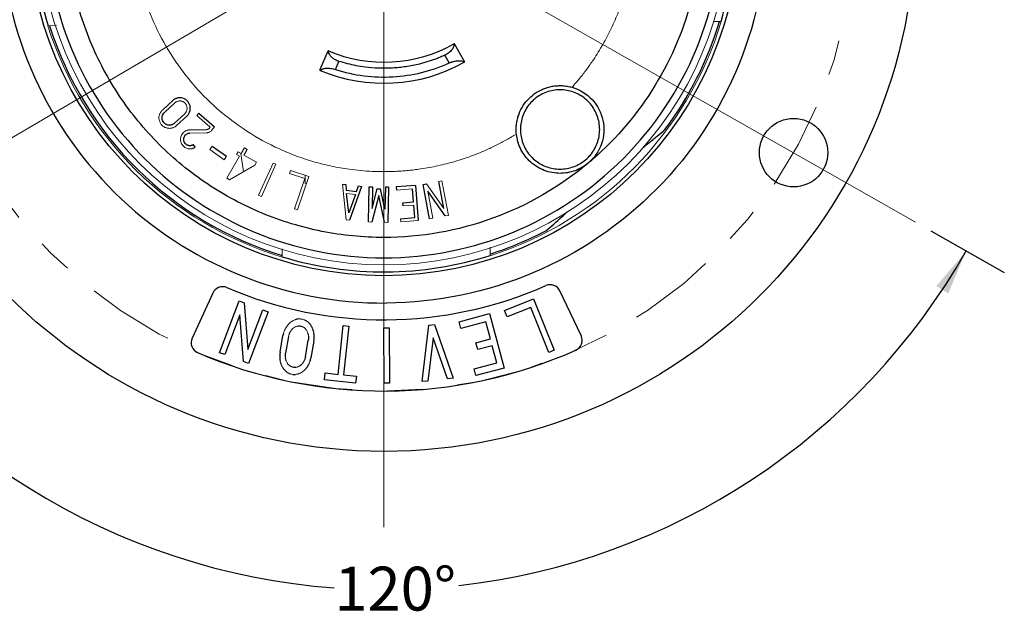
# Model space of a CAD drawing. Units: inches. Extents: x 0 to 17, y 0 to 11.
# Drawn here: x 4.9 to 7.7, y 4.8 to 6.6 of the extents above; entities that cross this region are included whole.
import ezdxf

# ---------------------------------------------------------------- set-up
doc = ezdxf.new("R2010")
doc.units = ezdxf.units.IN
doc.header["$MEASUREMENT"] = 0
doc.linetypes.add('CENTER', pattern=[0.4, 0.25, -0.05, 0.05, -0.05])
doc.layers.add('FORMAT', color=7, linetype='Continuous')
doc.styles.add('SLDTEXTSTYLE0', font='TXT', dxfattribs={"width": 0.605})
doc.dimstyles.new('SLDDIMSTYLE0', dxfattribs={"dimtxt": 0.125, "dimasz": 0.13, "dimexe": 0, "dimexo": 0.0625, "dimgap": 0.03125, "dimtad": 0, "dimtih": 1, "dimtoh": 1, "dimdec": 4, "dimzin": 12, "dimdsep": 46, "dimtxsty": 'SLDTEXTSTYLE0', "dimsah": 1, "dimcen": 0.09, "dimadec": 0, "dimazin": 3, "dimtfac": 1, "dimtofl": 0, "dimtmove": 0, "dimatfit": 3, "dimfxl": 0, "dimfrac": 2, "dimtolj": 1, "dimtzin": 12, "dimarcsym": 0})

# ---------------------------------------------------------------- blocks, each defined once
blk = doc.blocks.new('_D')
at = {"layer": 'FORMAT', "color": 7}
for p, q in [((7.5154, 5.9515), (7.7249, 5.8323)), ((4.326, 5.883), (4.201, 5.8098))]:
    blk.add_line(p, q, dxfattribs=at)
for start, end in [(276.4242, 330.3659), (210.3659, 265.7489)]:
    blk.add_arc((5.9564, 6.8383), 1.9096, start, end, dxfattribs=at)
for points in [[(7.6162, 5.8941), (7.5311, 5.7938), (7.5652, 5.7729)], [(4.3088, 5.873), (4.3614, 5.7524), (4.3952, 5.7738)]]:
    blk.add_solid(points, dxfattribs=at)
at = {"layer": 'FORMAT', "color": 7, "insert": (5.8149, 4.9943), "char_height": 0.125, "attachment_point": 1, "style": 'SLDTEXTSTYLE0'}
blk.add_mtext('120°', dxfattribs=at)

msp = doc.modelspace()

# ---------------------------------------------------------------- linework, layer by layer
at = {"color": 144, "linetype": 'Continuous', "lineweight": 18}
for p, q in [((6.91813, 6.54795), (6.89583, 6.5478)), ((5.02266, 6.53584), (4.99854, 6.53569)), ((5.35426, 6.32232), (5.32481, 6.29509)), ((5.33092, 6.28848), (5.36037, 6.31571)), ((5.38881, 6.28496), (5.35936, 6.25773)), ((5.39492, 6.27835), (5.36547, 6.25112)), ((5.42303, 6.28012), (5.42899, 6.28686)), ((5.46124, 6.24634), (5.42303, 6.28012)), ((5.45821, 6.24292), (5.46124, 6.24634)), ((5.47394, 6.24712), (5.46496, 6.23696)), ((5.45097, 6.23054), (5.4036, 6.22993)), ((5.46001, 6.18277), (5.4672, 6.19288)), ((5.50077, 6.15381), (5.46001, 6.18277)), ((5.54076, 6.17644), (5.53627, 6.16864)), ((5.54942, 6.17145), (5.54076, 6.17644)), ((5.55865, 6.18749), (5.54942, 6.17145)), ((5.55722, 6.16696), (5.56645, 6.183)), ((5.56645, 6.183), (5.55865, 6.18749)), ((5.50796, 6.16392), (5.50077, 6.15381)), ((5.54493, 6.16365), (5.50876, 6.10082)), ((5.53627, 6.16864), (5.54493, 6.16365)), ((5.54814, 6.17147), (5.55623, 6.11978)), ((5.59275, 6.1465), (5.55722, 6.16696)), ((5.51656, 6.09633), (5.58826, 6.13871)), ((5.58826, 6.13871), (5.59275, 6.1465)), ((5.64025, 6.14444), (5.59932, 6.0532)), ((5.60754, 6.04952), (5.64847, 6.14076)), ((5.64847, 6.14076), (5.64025, 6.14444)), ((5.6898, 6.12342), (5.68696, 6.11488)), ((5.74199, 6.10607), (5.6898, 6.12342)), ((5.50876, 6.10082), (5.51656, 6.09633)), ((5.68696, 6.11488), (5.73061, 6.10037)), ((5.73061, 6.10037), (5.7019, 6.01402)), ((5.71044, 6.01118), (5.74199, 6.10607)), ((5.73219, 6.08537), (5.73219, 6.10933)), ((6.11314, 6.09186), (6.12198, 6.09349)), ((6.12198, 6.09349), (6.14015, 5.99515)), ((5.84914, 5.98249), (5.83823, 6.08453)), ((6.03802, 6.07091), (5.99217, 6.06715)), ((6.07764, 6.0853), (6.12739, 6.0147)), ((6.08155, 6.06412), (6.09581, 5.98696)), ((5.59932, 6.0532), (5.60754, 6.04952)), ((5.85013, 6.0579), (5.87497, 6.05492)), ((5.7019, 6.01402), (5.71044, 6.01118)), ((6.04182, 6.02466), (6.01092, 6.02213)), ((5.85808, 5.98142), (5.84914, 5.98249)), ((6.00461, 5.97686), (6.00387, 5.98583)), ((6.05444, 5.98096), (6.00461, 5.97686)), ((6.09581, 5.98696), (6.08606, 5.98516)), ((6.14015, 5.99515), (6.1313, 5.99352)), ((5.92174, 5.97631), (5.91274, 5.97648)), ((5.96773, 5.97545), (5.95847, 5.97562)), ((5.66608, 5.87662), (5.66593, 5.89982)), ((6.25891, 5.90456), (6.25906, 5.88041)), ((5.70036, 5.69671), (5.70295, 5.69776)), ((5.68836, 5.68893), (5.6906, 5.69079)), ((5.6906, 5.69079), (5.69294, 5.69253)), ((5.69383, 5.66987), (5.69217, 5.66782)), ((5.69294, 5.69253), (5.69538, 5.69411)), ((5.69561, 5.67177), (5.69383, 5.66987)), ((5.69561, 5.67177), (5.69383, 5.66987)), ((5.69897, 5.67468), (5.69751, 5.67351)), ((5.69897, 5.67468), (5.69751, 5.67351)), ((5.69785, 5.6955), (5.70036, 5.69671)), ((5.7005, 5.67576), (5.69897, 5.67468)), ((5.7005, 5.67576), (5.69897, 5.67468)), ((5.70209, 5.67675), (5.7005, 5.67576)), ((5.70209, 5.67675), (5.7005, 5.67576)), ((5.70367, 5.6776), (5.70209, 5.67675)), ((5.70367, 5.6776), (5.70209, 5.67675)), ((5.70531, 5.67834), (5.70367, 5.6776)), ((5.70531, 5.67834), (5.70367, 5.6776)), ((5.70699, 5.67898), (5.70531, 5.67834)), ((5.70699, 5.67898), (5.70531, 5.67834)), ((5.70922, 5.67962), (5.70699, 5.67898)), ((5.70922, 5.67962), (5.70699, 5.67898)), ((5.71149, 5.68006), (5.70922, 5.67962)), ((5.71149, 5.68006), (5.70922, 5.67962)), ((5.7273, 5.67669), (5.72529, 5.67782)), ((5.7273, 5.67669), (5.72529, 5.67782)), ((5.73147, 5.67344), (5.72967, 5.67501)), ((5.73147, 5.67344), (5.72967, 5.67501)), ((5.73313, 5.67171), (5.73147, 5.67344)), ((5.73313, 5.67171), (5.73147, 5.67344)), ((5.7343, 5.67029), (5.73313, 5.67171)), ((5.7343, 5.67029), (5.73313, 5.67171)), ((5.7451, 5.68606), (5.74691, 5.68378)), ((5.74691, 5.68378), (5.74858, 5.68139)), ((5.7501, 5.6789), (5.75151, 5.67626)), ((5.75279, 5.6735), (5.75392, 5.67068)), ((5.69062, 5.66561), (5.68923, 5.6633)), ((5.69217, 5.66782), (5.69062, 5.66561)), ((5.73641, 5.66719), (5.73541, 5.66877)), ((5.73641, 5.66719), (5.73541, 5.66877)), ((5.73734, 5.66554), (5.73641, 5.66719)), ((5.73734, 5.66554), (5.73641, 5.66719)), ((5.7382, 5.66378), (5.73734, 5.66554)), ((5.7382, 5.66378), (5.73734, 5.66554)), ((5.73896, 5.66198), (5.7382, 5.66378)), ((5.73896, 5.66198), (5.7382, 5.66378)), ((5.73962, 5.66014), (5.73896, 5.66198)), ((5.73962, 5.66014), (5.73896, 5.66198)), ((5.74094, 5.6549), (5.74037, 5.65754)), ((5.66472, 5.56766), (5.66354, 5.57046)), ((5.66605, 5.56493), (5.66472, 5.56766)), ((5.66749, 5.56235), (5.66605, 5.56493)), ((5.67078, 5.55754), (5.66906, 5.5599)), ((5.67261, 5.55533), (5.67078, 5.55754)), ((5.67657, 5.5852), (5.67728, 5.58259)), ((5.67791, 5.58072), (5.67864, 5.57891)), ((5.67791, 5.58072), (5.67864, 5.57891)), ((5.67864, 5.57891), (5.67946, 5.57713)), ((5.67864, 5.57891), (5.67946, 5.57713)), ((5.67946, 5.57713), (5.68037, 5.57544)), ((5.67946, 5.57713), (5.68037, 5.57544)), ((5.68037, 5.57544), (5.68135, 5.57384)), ((5.68037, 5.57544), (5.68135, 5.57384)), ((5.68135, 5.57384), (5.68242, 5.5723)), ((5.68135, 5.57384), (5.68242, 5.5723)), ((5.68358, 5.57084), (5.6852, 5.56908)), ((5.68358, 5.57084), (5.6852, 5.56908)), ((5.6852, 5.56908), (5.68696, 5.56746)), ((5.6852, 5.56908), (5.68696, 5.56746)), ((5.68696, 5.56746), (5.68883, 5.56604)), ((5.68696, 5.56746), (5.68883, 5.56604)), ((5.69129, 5.56453), (5.69337, 5.56355)), ((5.69129, 5.56453), (5.69337, 5.56355)), ((5.7056, 5.56203), (5.70787, 5.56247)), ((5.7056, 5.56203), (5.70787, 5.56247)), ((5.71011, 5.56312), (5.71178, 5.56375)), ((5.71011, 5.56312), (5.71178, 5.56375)), ((5.71178, 5.56375), (5.71342, 5.5645)), ((5.71178, 5.56375), (5.71342, 5.5645)), ((5.71342, 5.5645), (5.715, 5.56534)), ((5.71342, 5.5645), (5.715, 5.56534)), ((5.715, 5.56534), (5.71659, 5.56633)), ((5.715, 5.56534), (5.71659, 5.56633)), ((5.71659, 5.56633), (5.71812, 5.56741)), ((5.71659, 5.56633), (5.71812, 5.56741)), ((5.71958, 5.56858), (5.72148, 5.57032)), ((5.71958, 5.56858), (5.72148, 5.57032)), ((5.72148, 5.57032), (5.72326, 5.57222)), ((5.72148, 5.57032), (5.72326, 5.57222)), ((5.72326, 5.57222), (5.72491, 5.57427)), ((5.72491, 5.57427), (5.72646, 5.57648)), ((5.72646, 5.57648), (5.72786, 5.57879)), ((5.70714, 5.54248), (5.70447, 5.54213)), ((5.71673, 5.54538), (5.71414, 5.54434)), ((5.72171, 5.54798), (5.71924, 5.54659)), ((5.72415, 5.54957), (5.72171, 5.54798)), ((5.72649, 5.5513), (5.72415, 5.54957)), ((5.72873, 5.55316), (5.72649, 5.5513))]:
    msp.add_line(p, q, dxfattribs=at)
at = {"color": 7, "linetype": 'Continuous', "lineweight": 25}
for p, q in [((6.15686, 6.48453), (6.1864, 6.43231)), ((5.77397, 6.40889), (5.79741, 6.46412)), ((5.81832, 6.41101), (5.82813, 6.43412)), ((6.14209, 6.4294), (6.12973, 6.45125)), ((5.42899, 6.28686), (5.47394, 6.24712)), ((5.40349, 6.23893), (5.45085, 6.23954)), ((5.41872, 6.18915), (5.41378, 6.19667)), ((5.4672, 6.19288), (5.50796, 6.16392)), ((6.12739, 6.0147), (6.11314, 6.09186)), ((5.83823, 6.08453), (5.8474, 6.08343)), ((5.8474, 6.08343), (5.84915, 6.06709)), ((5.84915, 6.06709), (5.8781, 6.06361)), ((5.89284, 6.07797), (5.85808, 5.98142)), ((5.8781, 6.06361), (5.88367, 6.07907)), ((5.88367, 6.07907), (5.89284, 6.07797)), ((5.91274, 5.97648), (5.91462, 6.07646)), ((5.91462, 6.07646), (5.92362, 6.07629)), ((5.92362, 6.07629), (5.92246, 6.01454)), ((5.92246, 6.01454), (5.93733, 6.07125)), ((5.93733, 6.07125), (5.94636, 6.07108)), ((5.95943, 6.0126), (5.94636, 6.07108)), ((5.96061, 6.0756), (5.95943, 6.0126)), ((5.96961, 6.07543), (5.96061, 6.0756)), ((5.96961, 6.07543), (5.96773, 5.97545)), ((6.04625, 6.08062), (5.99144, 6.07612)), ((5.99144, 6.07612), (5.99217, 6.06715)), ((6.04108, 6.03363), (6.03802, 6.07091)), ((6.04625, 6.08062), (6.05444, 5.98096)), ((6.0679, 6.0835), (6.07764, 6.0853)), ((6.08606, 5.98516), (6.0679, 6.0835)), ((6.1313, 5.99352), (6.08155, 6.06412)), ((5.85606, 6.0024), (5.85013, 6.0579)), ((5.87497, 6.05492), (5.85606, 6.0024)), ((5.94149, 6.05163), (5.92174, 5.97631)), ((5.95847, 5.97562), (5.94149, 6.05163)), ((6.01019, 6.0311), (6.04108, 6.03363)), ((6.01092, 6.02213), (6.01019, 6.0311)), ((6.04473, 5.98919), (6.04182, 6.02466)), ((6.00387, 5.98583), (6.04473, 5.98919)), ((5.4683, 5.7738), (5.40951, 5.6456)), ((6.30044, 5.72434), (6.3825, 5.7573)), ((6.3825, 5.7573), (6.44134, 5.61078)), ((6.51856, 5.65268), (6.45813, 5.78013)), ((5.48789, 5.6041), (5.54353, 5.75186)), ((5.54353, 5.75186), (5.55831, 5.7463)), ((5.55831, 5.7463), (5.56888, 5.61309)), ((5.56888, 5.61309), (5.6115, 5.72626)), ((5.6115, 5.72626), (5.62628, 5.7207)), ((6.3752, 5.7331), (6.3078, 5.70603)), ((6.42668, 5.6049), (6.3752, 5.7331)), ((5.54528, 5.7117), (5.50267, 5.59854)), ((5.55586, 5.5785), (5.54528, 5.7117)), ((5.62628, 5.7207), (5.57064, 5.57294)), ((6.17065, 5.69196), (6.25744, 5.71525)), ((6.25744, 5.71525), (6.29903, 5.56028)), ((6.3078, 5.70603), (6.30044, 5.72434)), ((5.82559, 5.54238), (5.84031, 5.68114)), ((5.84031, 5.68114), (5.85617, 5.67946)), ((5.85617, 5.67946), (5.84145, 5.54069)), ((5.95606, 5.67524), (5.97185, 5.67532)), ((5.95689, 5.51735), (5.95606, 5.67524)), ((5.97185, 5.67532), (5.97268, 5.51743)), ((6.0657, 5.52152), (6.08486, 5.6824)), ((6.08486, 5.6824), (6.10056, 5.6841)), ((6.10056, 5.6841), (6.15362, 5.53101)), ((6.17585, 5.67259), (6.17065, 5.69196)), ((6.24714, 5.69172), (6.17585, 5.67259)), ((6.26013, 5.64329), (6.24714, 5.69172)), ((5.66044, 5.60516), (5.66873, 5.65261)), ((5.68442, 5.64974), (5.67615, 5.60242)), ((6.09669, 5.64636), (6.08204, 5.52329)), ((6.13728, 5.52924), (6.09669, 5.64636)), ((6.2186, 5.63215), (6.26013, 5.64329)), ((5.7327, 5.59253), (5.74095, 5.63967)), ((5.75666, 5.63692), (5.74842, 5.58979)), ((6.2238, 5.61278), (6.2186, 5.63215)), ((6.26533, 5.62392), (6.2238, 5.61278)), ((6.27833, 5.5755), (6.26533, 5.62392)), ((5.50267, 5.59854), (5.48789, 5.6041)), ((6.44134, 5.61078), (6.42668, 5.6049)), ((5.57064, 5.57294), (5.55586, 5.5785)), ((6.21324, 5.55803), (6.27833, 5.5755)), ((6.21844, 5.53866), (6.21324, 5.55803)), ((6.29903, 5.56028), (6.21844, 5.53866)), ((5.78702, 5.52642), (5.78912, 5.54625)), ((5.78912, 5.54625), (5.82559, 5.54238)), ((5.84145, 5.54069), (5.87793, 5.53682)), ((5.87793, 5.53682), (5.87583, 5.517)), ((6.15362, 5.53101), (6.13728, 5.52924)), ((5.87583, 5.517), (5.78702, 5.52642)), ((5.97268, 5.51743), (5.95689, 5.51735)), ((6.08204, 5.52329), (6.0657, 5.52152))]:
    msp.add_line(p, q, dxfattribs=at)
for centre, radius in [((5.95644, 6.83831), 1.5155), ((5.95644, 6.83831), 1.01483), ((7.12421, 6.17401), 0.0975)]:
    msp.add_circle(centre, radius, dxfattribs=at)
at = {"color": 144, "linetype": 'Continuous', "lineweight": 18}
msp.add_circle((5.95644, 6.83831), 0.984, dxfattribs=at)
at = {"color": 7, "linetype": 'Continuous', "lineweight": 25}
for centre, radius, start, end in [((5.95644, 6.83831), 1.00391, 343.1877, 17.54416), ((5.95644, 6.83831), 1.00391, 163.1877, 197.54416), ((5.95644, 6.83831), 1, 323.23597, 343.11842), ((5.95644, 6.83831), 1, 197.61344, 253.11842), ((5.95644, 6.83877), 0.407, 247.1677, 299.3323), ((5.95644, 6.83877), 0.467, 247.14615, 299.35385), ((6.45846, 6.24003), 0.113, 169.78455, 190.17365), ((6.45846, 6.24003), 0.113, 349.82635, 10.21545), ((5.95644, 6.83831), 1, 287.61344, 297.49589), ((5.95644, 6.83831), 1.00391, 253.1877, 287.54416), ((5.49648, 5.76088), 0.031, 66.88226, 155.36593), ((5.95644, 6.83831), 1.1405, 246.88226, 293.8496), ((6.43012, 5.76685), 0.031, 25.36593, 113.8496), ((5.43769, 5.63267), 0.031, 155.36593, 246.71933), ((6.49054, 5.6394), 0.031, 294.01253, 25.36593), ((5.95644, 6.83831), 1.3435, 246.71933, 294.01253)]:
    msp.add_arc(centre, radius, start, end, dxfattribs=at)
at = {"color": 144, "linetype": 'Continuous', "lineweight": 18}
for start, end in [(287.53262, 343.19924), (197.53262, 253.19924)]:
    msp.add_arc((5.95644, 6.83831), 1.00457, start, end, dxfattribs=at)
at = {"color": 7, "linetype": 'Continuous', "lineweight": 25}
for points, knots in [([(5.94946, 7.93111), (5.65964, 7.92926), (5.3824, 7.81234), (4.97515, 7.39986), (4.86179, 7.12115), (4.86549, 6.54151), (4.98241, 6.26427), (5.39489, 5.85702), (5.6736, 5.74366), (5.96342, 5.74551)], [0, 0, 0, 0, 0.25, 0.25, 0.5, 0.5, 0.75, 0.75, 1, 1, 1, 1]), ([(5.94946, 7.93111), (6.23928, 7.93296), (6.51799, 7.8196), (6.93047, 7.41235), (7.04739, 7.13511), (7.05109, 6.55547), (6.93773, 6.27676), (6.53048, 5.86428), (6.25324, 5.74736), (5.96342, 5.74551)], [0, 0, 0, 0, 0.25, 0.25, 0.5, 0.5, 0.75, 0.75, 1, 1, 1, 1]), ([(5.95644, 7.80231), (5.70078, 7.80231), (5.45557, 7.70074), (5.09401, 7.33918), (4.99244, 7.09397), (4.99244, 6.58265), (5.09401, 6.33744), (5.45557, 5.97588), (5.70078, 5.87431), (5.95644, 5.87431)], [0, 0, 0, 0, 0.25, 0.25, 0.5, 0.5, 0.75, 0.75, 1, 1, 1, 1]), ([(5.95644, 5.87431), (6.2121, 5.87431), (6.45731, 5.97588), (6.81887, 6.33744), (6.92044, 6.58265), (6.92044, 7.09397), (6.81887, 7.33918), (6.45731, 7.70074), (6.2121, 7.80231), (5.95644, 7.80231)], [0, 0, 0, 0, 0.25, 0.25, 0.5, 0.5, 0.75, 0.75, 1, 1, 1, 1]), ([(5.95644, 5.93231), (5.89714, 5.93231), (5.83785, 5.93815), (5.72153, 5.96129), (5.66451, 5.97858), (5.55494, 6.02397), (5.5024, 6.05206), (5.40379, 6.11794), (5.35773, 6.15574), (5.27387, 6.2396), (5.23607, 6.28566), (5.17018, 6.38427), (5.1421, 6.43682), (5.09671, 6.54638), (5.07942, 6.6034), (5.05628, 6.71972), (5.05044, 6.77901), (5.05044, 6.89761), (5.05628, 6.9569), (5.07942, 7.07322), (5.09671, 7.13024), (5.1421, 7.23981), (5.17018, 7.29235), (5.23607, 7.39096), (5.27387, 7.43702), (5.35773, 7.52088), (5.40379, 7.55868), (5.5024, 7.62457), (5.55494, 7.65265), (5.66451, 7.69804), (5.72153, 7.71533), (5.83785, 7.73847), (5.89714, 7.74431), (5.95644, 7.74431)], [0, 0, 0, 0, 0.0625, 0.0625, 0.125, 0.125, 0.1875, 0.1875, 0.25, 0.25, 0.3125, 0.3125, 0.375, 0.375, 0.4375, 0.4375, 0.5, 0.5, 0.5625, 0.5625, 0.625, 0.625, 0.6875, 0.6875, 0.75, 0.75, 0.8125, 0.8125, 0.875, 0.875, 0.9375, 0.9375, 1, 1, 1, 1]), ([(5.95644, 7.74431), (6.04868, 7.74431), (6.14091, 7.73012), (6.31685, 7.67464), (6.40054, 7.63337), (6.55166, 7.52756), (6.61907, 7.46303), (6.73137, 7.31667), (6.77625, 7.23486), (6.83935, 7.0615), (6.85755, 6.96998), (6.8656, 6.78568), (6.85544, 6.69292), (6.80769, 6.51472), (6.77011, 6.42931), (6.67099, 6.27372), (6.60947, 6.20357), (6.53881, 6.14427)], [0, 0, 0, 0, 0.125, 0.125, 0.25, 0.25, 0.375, 0.375, 0.5, 0.5, 0.625, 0.625, 0.75, 0.75, 0.875, 0.875, 1, 1, 1, 1]), ([(6.15582, 6.48395), (6.15587, 6.4832), (6.15596, 6.48173), (6.15572, 6.47944), (6.15525, 6.47719), (6.15454, 6.47498), (6.15365, 6.47285), (6.1526, 6.4708), (6.15144, 6.46885), (6.14947, 6.46601), (6.14627, 6.46233), (6.14134, 6.45803), (6.1358, 6.45422), (6.13174, 6.45223), (6.12973, 6.45125)], [0, 0, 0, 0, 0.07486765, 0.14616643, 0.21391571, 0.27813814, 0.33886034, 0.39611382, 0.44993627, 0.50037305, 0.63237558, 0.75872703, 0.88077178, 1, 1, 1, 1]), ([(5.82813, 6.43412), (5.82708, 6.43448), (5.82496, 6.43519), (5.82187, 6.43649), (5.81886, 6.43795), (5.81597, 6.43957), (5.81322, 6.44134), (5.81062, 6.44326), (5.80822, 6.4453), (5.80564, 6.44785), (5.80301, 6.45107), (5.80063, 6.45502), (5.79889, 6.45934), (5.79864, 6.46217), (5.79851, 6.46366)], [0, 0, 0, 0, 0.0594154, 0.1193418, 0.1799762, 0.241509, 0.3041222, 0.3679887, 0.4332715, 0.5001231, 0.6042731, 0.7221328, 0.853977, 1, 1, 1, 1]), ([(5.81832, 6.41101), (5.87094, 6.39402), (5.92672, 6.38686), (6.03713, 6.39313), (6.09173, 6.40656), (6.14209, 6.4294)], [0, 0, 0, 0, 0.5, 0.5, 1, 1, 1, 1]), ([(6.12973, 6.45125), (6.12583, 6.44954), (6.11803, 6.44614), (6.10615, 6.44148), (6.09415, 6.43715), (6.08203, 6.4332), (6.06978, 6.42961), (6.04899, 6.42419), (6.01931, 6.41834), (5.98055, 6.41436), (5.94158, 6.41393), (5.90718, 6.41671), (5.87756, 6.42142), (5.8526, 6.42683), (5.83629, 6.43169), (5.82813, 6.43412)], [0, 0, 0, 0, 0.0413798, 0.0826886, 0.1239636, 0.1652424, 0.2065624, 0.2479609, 0.3739535, 0.5000138, 0.6260065, 0.7520668, 0.8347462, 0.9172906, 1, 1, 1, 1]), ([(6.14209, 6.4294), (6.14317, 6.42987), (6.14533, 6.43082), (6.14862, 6.43206), (6.15192, 6.43315), (6.15628, 6.43437), (6.16162, 6.43549), (6.16759, 6.4361), (6.17309, 6.43602), (6.1779, 6.43524), (6.18211, 6.43386), (6.18427, 6.43244), (6.18536, 6.43173)], [0, 0, 0, 0, 0.0622665, 0.124284, 0.1866965, 0.2501339, 0.3739107, 0.5000428, 0.6237081, 0.7500018, 0.873841, 1, 1, 1, 1]), ([(5.77507, 6.40843), (5.77555, 6.40886), (5.77651, 6.40972), (5.77821, 6.41084), (5.78008, 6.41184), (5.78286, 6.41299), (5.78678, 6.41408), (5.79223, 6.41478), (5.79823, 6.41486), (5.80474, 6.41424), (5.81152, 6.41303), (5.81606, 6.41168), (5.81832, 6.41101)], [0, 0, 0, 0, 0.0635734, 0.1262533, 0.1883524, 0.2501874, 0.376497, 0.5001784, 0.6263256, 0.7501174, 0.8758452, 1, 1, 1, 1]), ([(6.33413, 6.22709), (6.33393, 6.22928), (6.33354, 6.23365), (6.33339, 6.24021), (6.33355, 6.24672), (6.33407, 6.25321), (6.33492, 6.25966), (6.33612, 6.26607), (6.33767, 6.27245), (6.3414, 6.28499), (6.3494, 6.30309), (6.36494, 6.32431), (6.38444, 6.34197), (6.40353, 6.3529), (6.41991, 6.35919), (6.43262, 6.36255), (6.44552, 6.36465), (6.45414, 6.3649), (6.45846, 6.36503)], [0, 0, 0, 0, 0.0315727, 0.0628893, 0.094035, 0.1250964, 0.1561611, 0.1873162, 0.2186485, 0.2502429, 0.375101, 0.5000574, 0.6249153, 0.7498717, 0.8130462, 0.8763195, 0.9381352, 1, 1, 1, 1]), ([(6.45846, 6.35303), (6.44534, 6.35303), (6.43223, 6.35072), (6.40758, 6.34178), (6.39605, 6.33514), (6.37592, 6.31832), (6.36734, 6.30814), (6.35417, 6.28547), (6.34957, 6.27298), (6.34725, 6.26007)], [0, 0, 0, 0, 0.25, 0.25, 0.5, 0.5, 0.75, 0.75, 1, 1, 1, 1]), ([(6.45846, 6.36503), (6.46078, 6.36499), (6.46542, 6.36492), (6.47236, 6.36432), (6.47923, 6.36336), (6.48606, 6.36203), (6.49055, 6.36083), (6.49279, 6.36022)], [0, 0, 0, 0, 0.20062329, 0.40031194, 0.59968806, 0.79937671, 1, 1, 1, 1]), ([(6.56967, 6.26007), (6.56734, 6.27298), (6.56275, 6.28547), (6.54957, 6.30814), (6.54099, 6.31832), (6.52087, 6.33514), (6.50933, 6.34178), (6.48468, 6.35072), (6.47157, 6.35303), (6.45846, 6.35303)], [0, 0, 0, 0, 0.25, 0.25, 0.5, 0.5, 0.75, 0.75, 1, 1, 1, 1]), ([(6.49279, 6.36022), (6.51448, 6.35403), (6.53442, 6.34183), (6.56521, 6.30886), (6.57601, 6.28814), (6.58541, 6.24402), (6.58399, 6.22069), (6.56932, 6.17804), (6.55608, 6.15877), (6.53881, 6.14427)], [0, 0, 0, 0, 0.25, 0.25, 0.5, 0.5, 0.75, 0.75, 1, 1, 1, 1]), ([(5.37459, 6.33028), (5.37366, 6.33025), (5.3718, 6.3302), (5.36904, 6.3298), (5.36632, 6.32916), (5.3628, 6.32796), (5.35857, 6.32591), (5.3557, 6.32352), (5.35426, 6.32232)], [0, 0, 0, 0, 0.1250571, 0.2493893, 0.3740902, 0.5002439, 0.749395, 1, 1, 1, 1]), ([(5.39492, 6.27835), (5.39931, 6.28241), (5.40244, 6.28781), (5.40511, 6.29946), (5.40465, 6.30568), (5.4003, 6.31682), (5.39641, 6.3217), (5.38653, 6.32844), (5.38057, 6.33028), (5.37459, 6.33028)], [0, 0, 0, 0, 0.25, 0.25, 0.5, 0.5, 0.75, 0.75, 1, 1, 1, 1]), ([(5.34514, 6.25216), (5.34429, 6.25219), (5.34261, 6.25224), (5.34014, 6.25269), (5.33777, 6.25342), (5.33548, 6.25446), (5.33225, 6.2564), (5.32847, 6.25983), (5.32537, 6.26535), (5.32389, 6.27153), (5.32445, 6.27784), (5.32665, 6.28384), (5.3295, 6.28693), (5.33092, 6.28848)], [0, 0, 0, 0, 0.0507844, 0.1004983, 0.149874, 0.199659, 0.2505824, 0.375264, 0.5003849, 0.6250663, 0.7501871, 0.8749833, 1, 1, 1, 1]), ([(5.35936, 6.25773), (5.3587, 6.25716), (5.35739, 6.25603), (5.35516, 6.25466), (5.35241, 6.25338), (5.34905, 6.25236), (5.34644, 6.25223), (5.34514, 6.25216)], [0, 0, 0, 0, 0.1665043, 0.3323672, 0.5001741, 0.74936, 1, 1, 1, 1]), ([(6.69452, 6.18836), (6.69505, 6.18877), (6.70108, 6.19349), (6.71482, 6.20442), (6.73562, 6.22122), (6.75024, 6.2336), (6.75755, 6.23979)], [0, 0, 0, 0, 0.0216714, 0.2463684, 0.6231389, 1, 1, 1, 1]), ([(5.40384, 6.1937), (5.40308, 6.19373), (5.40157, 6.19378), (5.39934, 6.19422), (5.39673, 6.19506), (5.39386, 6.19654), (5.39004, 6.19964), (5.38666, 6.20472), (5.38529, 6.21169), (5.38657, 6.21869), (5.38988, 6.2238), (5.39365, 6.22696), (5.39684, 6.22864), (5.4002, 6.22971), (5.40247, 6.22985), (5.4036, 6.22993)], [0, 0, 0, 0, 0.0401658, 0.0800957, 0.120424, 0.1853664, 0.2506831, 0.3802559, 0.5000456, 0.6198353, 0.7494081, 0.8143507, 0.8796676, 0.9397426, 1, 1, 1, 1]), ([(6.45846, 6.11503), (6.44317, 6.11503), (6.4279, 6.11786), (6.39937, 6.12882), (6.38612, 6.13695), (6.36342, 6.15741), (6.35397, 6.16974), (6.34011, 6.19699), (6.33571, 6.21189), (6.33413, 6.22709)], [0, 0, 0, 0, 0.25, 0.25, 0.5, 0.5, 0.75, 0.75, 1, 1, 1, 1]), ([(6.34723, 6.22007), (6.34955, 6.20716), (6.35414, 6.19465), (6.36731, 6.17196), (6.37589, 6.16178), (6.39602, 6.14494), (6.40756, 6.13829), (6.43222, 6.12934), (6.44534, 6.12703), (6.45846, 6.12703)], [0, 0, 0, 0, 0.25, 0.25, 0.5, 0.5, 0.75, 0.75, 1, 1, 1, 1]), ([(6.45846, 6.12703), (6.47158, 6.12703), (6.48469, 6.12934), (6.50936, 6.13829), (6.5209, 6.14494), (6.54102, 6.16178), (6.5496, 6.17196), (6.56277, 6.19465), (6.56736, 6.20716), (6.56968, 6.22007)], [0, 0, 0, 0, 0.25, 0.25, 0.5, 0.5, 0.75, 0.75, 1, 1, 1, 1]), ([(5.41378, 6.19667), (5.41302, 6.19621), (5.41152, 6.19531), (5.40905, 6.19439), (5.40648, 6.1938), (5.40472, 6.19373), (5.40384, 6.1937)], [0, 0, 0, 0, 0.2527194, 0.5, 0.7472806, 1, 1, 1, 1]), ([(6.53881, 6.14427), (6.45805, 6.07651), (6.36537, 6.023), (6.16725, 5.95089), (6.06186, 5.93231), (5.95644, 5.93231)], [0, 0, 0, 0, 0.5, 0.5, 1, 1, 1, 1]), ([(6.53881, 6.14427), (6.52766, 6.13493), (6.51488, 6.12754), (6.48754, 6.11759), (6.473, 6.11503), (6.45846, 6.11503)], [0, 0, 0, 0, 0.5, 0.5, 1, 1, 1, 1]), ([(6.41812, 5.95127), (6.43295, 5.96399), (6.45241, 5.98071), (6.47468, 6.00124), (6.47999, 6.00613)], [0, 0, 0, 0, 0.7614234, 1, 1, 1, 1])]:
    msp.add_open_spline(points, degree=3, knots=knots, dxfattribs=at)
at = {"color": 144, "linetype": 'Continuous', "lineweight": 18}
for points, knots in [([(6.49279, 6.36022), (6.49644, 6.36438), (6.50375, 6.37268), (6.51433, 6.38544), (6.52463, 6.39842), (6.53462, 6.41165), (6.54431, 6.4251), (6.56024, 6.44833), (6.58116, 6.48215), (6.60515, 6.52796), (6.62593, 6.57573), (6.64918, 6.64205), (6.66909, 6.72819), (6.67751, 6.83373), (6.67048, 6.93826), (6.64894, 7.03855), (6.61419, 7.13314), (6.56671, 7.22202), (6.50617, 7.30483), (6.43282, 7.37963), (6.34843, 7.44357), (6.27089, 7.48602), (6.20591, 7.5128), (6.15643, 7.52907), (6.10627, 7.54164), (6.06165, 7.5495), (6.0227, 7.55399), (5.9896, 7.55637), (5.9675, 7.55666), (5.95644, 7.55681)], [0, 0, 0, 0, 0.0100516, 0.0200931, 0.03013, 0.0401676, 0.0502112, 0.0602663, 0.0913396, 0.1224256, 0.1541674, 0.1859222, 0.2500655, 0.3142087, 0.377663, 0.4397826, 0.500002, 0.5602214, 0.622341, 0.6857952, 0.7499385, 0.8140818, 0.8458236, 0.8775784, 0.9086517, 0.9397377, 0.9598295, 0.9799027, 1, 1, 1, 1]), ([(5.42009, 7.3164), (5.41644, 7.31225), (5.40913, 7.30394), (5.39855, 7.29118), (5.38825, 7.2782), (5.37826, 7.26497), (5.36857, 7.25152), (5.35264, 7.2283), (5.33172, 7.19447), (5.30773, 7.14866), (5.28695, 7.10089), (5.2637, 7.03457), (5.24379, 6.94843), (5.23537, 6.84289), (5.2424, 6.73836), (5.26394, 6.63807), (5.29869, 6.54349), (5.34617, 6.4546), (5.40671, 6.37179), (5.48006, 6.297), (5.56445, 6.23305), (5.64199, 6.1906), (5.70697, 6.16383), (5.75645, 6.14756), (5.80661, 6.13498), (5.85123, 6.12712), (5.89018, 6.12263), (5.92328, 6.12025), (5.94538, 6.11996), (5.95644, 6.11981)], [0, 0, 0, 0, 0.0100516, 0.0200931, 0.03013, 0.0401676, 0.0502112, 0.0602663, 0.0913396, 0.1224256, 0.1541674, 0.1859222, 0.2500655, 0.3142087, 0.377663, 0.4397826, 0.500002, 0.5602214, 0.622341, 0.6857952, 0.7499385, 0.8140818, 0.8458236, 0.8775784, 0.9086517, 0.9397377, 0.9598295, 0.9799027, 1, 1, 1, 1]), ([(5.36037, 6.31571), (5.36103, 6.31628), (5.36234, 6.31741), (5.36457, 6.31878), (5.36732, 6.32006), (5.37068, 6.32108), (5.37328, 6.32121), (5.37459, 6.32128)], [0, 0, 0, 0, 0.1665043, 0.3323672, 0.5001741, 0.74936, 1, 1, 1, 1]), ([(5.37459, 6.32128), (5.37544, 6.32125), (5.37712, 6.3212), (5.37958, 6.32074), (5.38196, 6.32001), (5.38425, 6.31898), (5.38748, 6.31704), (5.39125, 6.31361), (5.39436, 6.30809), (5.39584, 6.3019), (5.39528, 6.2956), (5.39308, 6.2896), (5.39023, 6.2865), (5.38881, 6.28496)], [0, 0, 0, 0, 0.0507844, 0.1004983, 0.149874, 0.199659, 0.2505824, 0.375264, 0.5003849, 0.6250663, 0.7501871, 0.8749833, 1, 1, 1, 1]), ([(5.32481, 6.29509), (5.32395, 6.29424), (5.32224, 6.29255), (5.32009, 6.28968), (5.3183, 6.2866), (5.3169, 6.2833), (5.31539, 6.27813), (5.31476, 6.27086), (5.31686, 6.26204), (5.32131, 6.25414), (5.32693, 6.24901), (5.33217, 6.24597), (5.3364, 6.24436), (5.34076, 6.24334), (5.34368, 6.24322), (5.34514, 6.24316)], [0, 0, 0, 0, 0.0507778, 0.1004743, 0.1498218, 0.1995679, 0.2504429, 0.375119, 0.5001022, 0.6247783, 0.7497614, 0.8136035, 0.8777431, 0.9387982, 1, 1, 1, 1]), ([(5.34514, 6.24316), (5.34607, 6.24318), (5.34793, 6.24323), (5.35069, 6.24363), (5.35341, 6.24428), (5.35693, 6.24548), (5.36116, 6.24753), (5.36403, 6.24992), (5.36547, 6.25112)], [0, 0, 0, 0, 0.1250571, 0.2493893, 0.3740902, 0.5002439, 0.749395, 1, 1, 1, 1]), ([(5.40349, 6.23893), (5.40235, 6.23887), (5.4001, 6.23876), (5.39676, 6.23806), (5.39288, 6.23675), (5.3886, 6.23448), (5.38295, 6.22977), (5.37799, 6.2221), (5.37608, 6.21163), (5.37812, 6.20119), (5.38318, 6.1936), (5.38889, 6.18895), (5.3937, 6.1865), (5.39874, 6.18497), (5.40214, 6.18479), (5.40384, 6.1847)], [0, 0, 0, 0, 0.0401935, 0.0801234, 0.1204252, 0.1854298, 0.2506844, 0.3802572, 0.5000469, 0.6198365, 0.7494093, 0.814414, 0.8796687, 0.9397734, 1, 1, 1, 1]), ([(5.45821, 6.24292), (5.45772, 6.24242), (5.45674, 6.24144), (5.45492, 6.2404), (5.45294, 6.23969), (5.45155, 6.23959), (5.45085, 6.23954)], [0, 0, 0, 0, 0.2492433, 0.499967, 0.7492514, 1, 1, 1, 1]), ([(5.45097, 6.23054), (5.45185, 6.23059), (5.4536, 6.23068), (5.45618, 6.23128), (5.45906, 6.23237), (5.46216, 6.23414), (5.46402, 6.23601), (5.46496, 6.23696)], [0, 0, 0, 0, 0.16662438, 0.33228322, 0.50021735, 0.74937692, 1, 1, 1, 1]), ([(5.95644, 6.11981), (5.96194, 6.11985), (5.97294, 6.11992), (5.98942, 6.12051), (6.00587, 6.12145), (6.0223, 6.12277), (6.03871, 6.12447), (6.06613, 6.12795), (6.10439, 6.13461), (6.15291, 6.14659), (6.20048, 6.16191), (6.24163, 6.17839), (6.2766, 6.19482), (6.30584, 6.21012), (6.3247, 6.22143), (6.33413, 6.22709)], [0, 0, 0, 0, 0.0414997, 0.0829587, 0.1243987, 0.1658417, 0.2073095, 0.248824, 0.3743894, 0.5000081, 0.6255735, 0.7511923, 0.8341455, 0.9170231, 1, 1, 1, 1]), ([(5.40384, 6.1847), (5.4049, 6.18473), (5.40701, 6.1848), (5.41012, 6.18535), (5.41311, 6.18625), (5.41602, 6.18749), (5.41782, 6.18859), (5.41872, 6.18915)], [0, 0, 0, 0, 0.2027771, 0.4013944, 0.5986056, 0.7972229, 1, 1, 1, 1]), ([(5.71879, 5.70003), (5.72005, 5.69989), (5.72258, 5.69961), (5.7263, 5.69873), (5.72868, 5.69784), (5.72987, 5.69739)], [0, 0, 0, 0, 0.3339299, 0.6660701, 1, 1, 1, 1])]:
    msp.add_open_spline(points, degree=3, knots=knots, dxfattribs=at)
at = {"color": 7, "linetype": 'Continuous', "lineweight": 25}
for points in [[(6.15686, 6.48453), (6.15686, 6.48453), (6.15651, 6.48434), (6.15582, 6.48395)], [(5.79851, 6.46366), (5.79778, 6.46397), (5.79741, 6.46412), (5.79741, 6.46412)], [(6.18536, 6.43173), (6.18605, 6.43212), (6.1864, 6.43231), (6.1864, 6.43231)], [(5.77397, 6.40889), (5.77397, 6.40889), (5.77434, 6.40874), (5.77507, 6.40843)], [(5.70995, 5.69962), (5.70877, 5.69941), (5.7076, 5.69916), (5.70644, 5.69886)], [(5.71879, 5.70003), (5.71584, 5.70026), (5.71286, 5.70012), (5.70995, 5.69962)], [(5.67781, 5.67639), (5.67708, 5.6752), (5.67637, 5.67399), (5.6757, 5.67276)], [(5.68271, 5.68313), (5.68183, 5.68207), (5.68098, 5.68099), (5.68016, 5.67988)], [(5.69785, 5.6955), (5.69702, 5.69506), (5.69619, 5.69459), (5.69538, 5.69411)], [(5.69561, 5.67177), (5.69622, 5.67237), (5.69686, 5.67295), (5.69751, 5.67351)], [(5.71149, 5.68006), (5.71337, 5.68034), (5.71528, 5.68038), (5.71717, 5.68019)], [(5.71717, 5.68019), (5.71904, 5.68), (5.72089, 5.67958), (5.72267, 5.67895)], [(5.73693, 5.69353), (5.7357, 5.69438), (5.73442, 5.69516), (5.7331, 5.69586)], [(5.7343, 5.67029), (5.73469, 5.66979), (5.73505, 5.66929), (5.73541, 5.66877)], [(5.7501, 5.6789), (5.74961, 5.67974), (5.7491, 5.68057), (5.74858, 5.68139)], [(5.75279, 5.6735), (5.75239, 5.67443), (5.75196, 5.67535), (5.75151, 5.67626)], [(5.75521, 5.66676), (5.75482, 5.66808), (5.75439, 5.66939), (5.75392, 5.67068)], [(5.6704, 5.65975), (5.66971, 5.65741), (5.66915, 5.65502), (5.66873, 5.65261)], [(5.68767, 5.66022), (5.68814, 5.66127), (5.68866, 5.6623), (5.68923, 5.6633)], [(5.73962, 5.66014), (5.7399, 5.65928), (5.74015, 5.65842), (5.74037, 5.65754)], [(5.74141, 5.65151), (5.74179, 5.64756), (5.74163, 5.64357), (5.74095, 5.63967)], [(5.75666, 5.63692), (5.7576, 5.64228), (5.7579, 5.64775), (5.75756, 5.65319)], [(5.75756, 5.65319), (5.75744, 5.65498), (5.75725, 5.65677), (5.75699, 5.65855)], [(5.66044, 5.60516), (5.65938, 5.5991), (5.65914, 5.59288), (5.65972, 5.58675)], [(5.65972, 5.58675), (5.65989, 5.58498), (5.66013, 5.58322), (5.66045, 5.58147)], [(5.67557, 5.59196), (5.67536, 5.59545), (5.67555, 5.59897), (5.67615, 5.60242)], [(5.67657, 5.5852), (5.67637, 5.58608), (5.67619, 5.58696), (5.67604, 5.58785)], [(5.73095, 5.58573), (5.73049, 5.58442), (5.72998, 5.58313), (5.72941, 5.58187)], [(5.7327, 5.59253), (5.73231, 5.59022), (5.73172, 5.58795), (5.73095, 5.58573)], [(5.74604, 5.58025), (5.74704, 5.58337), (5.74784, 5.58656), (5.74842, 5.58979)], [(5.66251, 5.57332), (5.66283, 5.57236), (5.66317, 5.57141), (5.66354, 5.57046)], [(5.66749, 5.56235), (5.66799, 5.56152), (5.66852, 5.5607), (5.66906, 5.5599)], [(5.67791, 5.58072), (5.67769, 5.58134), (5.67747, 5.58196), (5.67728, 5.58259)], [(5.68358, 5.57084), (5.68318, 5.57131), (5.68279, 5.5718), (5.68242, 5.5723)], [(5.69993, 5.5619), (5.69768, 5.56213), (5.69546, 5.56269), (5.69337, 5.56355)], [(5.7056, 5.56203), (5.70373, 5.56175), (5.70182, 5.56171), (5.69993, 5.5619)], [(5.71011, 5.56312), (5.70937, 5.56286), (5.70862, 5.56265), (5.70787, 5.56247)], [(5.71958, 5.56858), (5.7191, 5.56818), (5.71862, 5.56778), (5.71812, 5.56741)], [(5.73166, 5.55596), (5.7326, 5.55693), (5.73351, 5.55793), (5.73438, 5.55896)], [(5.73927, 5.5657), (5.74021, 5.56719), (5.74109, 5.56872), (5.74189, 5.57029)], [(5.67798, 5.55019), (5.67916, 5.54925), (5.68039, 5.54838), (5.68167, 5.54758)], [(5.68479, 5.54582), (5.68611, 5.54515), (5.68748, 5.54457), (5.68887, 5.54407)], [(5.69655, 5.54224), (5.69918, 5.5419), (5.70184, 5.54186), (5.70447, 5.54213)], [(5.71065, 5.54324), (5.71183, 5.54356), (5.71299, 5.54392), (5.71414, 5.54434)], [(5.71673, 5.54538), (5.71758, 5.54576), (5.71841, 5.54617), (5.71924, 5.54659)]]:
    msp.add_open_spline(points, degree=3, dxfattribs=at)
at = {"color": 144, "linetype": 'Continuous', "lineweight": 18}
for points in [[(5.70295, 5.69776), (5.70353, 5.69796), (5.70467, 5.69837), (5.70585, 5.69869), (5.70644, 5.69886)], [(5.67293, 5.66691), (5.67335, 5.66791), (5.6742, 5.66989), (5.6752, 5.6718), (5.6757, 5.67276)], [(5.67781, 5.67639), (5.67819, 5.67698), (5.67894, 5.67817), (5.67976, 5.67931), (5.68016, 5.67988)], [(5.68271, 5.68313), (5.68314, 5.68364), (5.68402, 5.68467), (5.68496, 5.68565), (5.68542, 5.68613)], [(5.68542, 5.68613), (5.6859, 5.68661), (5.68686, 5.68757), (5.68786, 5.68848), (5.68836, 5.68893)], [(5.72529, 5.67782), (5.72486, 5.67803), (5.72401, 5.67845), (5.72312, 5.67878), (5.72267, 5.67895)], [(5.72967, 5.67501), (5.72929, 5.67531), (5.72852, 5.6759), (5.72771, 5.67643), (5.7273, 5.67669)], [(5.72987, 5.69739), (5.73042, 5.69715), (5.73151, 5.69669), (5.73257, 5.69614), (5.7331, 5.69586)], [(5.73693, 5.69353), (5.73743, 5.69317), (5.73842, 5.69247), (5.73937, 5.6917), (5.73984, 5.69131)], [(5.73984, 5.69131), (5.74031, 5.6909), (5.74125, 5.6901), (5.74214, 5.68923), (5.74258, 5.6888)], [(5.74258, 5.6888), (5.74302, 5.68835), (5.74389, 5.68747), (5.7447, 5.68653), (5.7451, 5.68606)], [(5.6704, 5.65975), (5.67078, 5.66096), (5.67153, 5.66338), (5.67246, 5.66574), (5.67293, 5.66691)], [(5.68613, 5.65635), (5.68578, 5.65527), (5.68508, 5.6531), (5.68464, 5.65086), (5.68442, 5.64974)], [(5.68767, 5.66022), (5.6874, 5.65958), (5.68684, 5.65831), (5.68637, 5.65701), (5.68613, 5.65635)], [(5.74141, 5.65151), (5.74135, 5.65207), (5.74123, 5.65321), (5.74104, 5.65434), (5.74094, 5.6549)], [(5.75521, 5.66676), (5.7554, 5.66608), (5.75578, 5.66473), (5.75608, 5.66337), (5.75624, 5.66268)], [(5.75624, 5.66268), (5.75638, 5.662), (5.75666, 5.66062), (5.75688, 5.65924), (5.75699, 5.65855)], [(5.67557, 5.59196), (5.67563, 5.59127), (5.67573, 5.5899), (5.67594, 5.58853), (5.67604, 5.58785)], [(5.66134, 5.57736), (5.66118, 5.57804), (5.66085, 5.5794), (5.66059, 5.58078), (5.66045, 5.58147)], [(5.66251, 5.57332), (5.6623, 5.57399), (5.66187, 5.57532), (5.66152, 5.57668), (5.66134, 5.57736)], [(5.68883, 5.56604), (5.68923, 5.56577), (5.69003, 5.56523), (5.69087, 5.56477), (5.69129, 5.56453)], [(5.72786, 5.57879), (5.72813, 5.5793), (5.72869, 5.5803), (5.72917, 5.58135), (5.72941, 5.58187)], [(5.73692, 5.56221), (5.73651, 5.56166), (5.7357, 5.56055), (5.73482, 5.55949), (5.73438, 5.55896)], [(5.73927, 5.5657), (5.73889, 5.56511), (5.73814, 5.56393), (5.73733, 5.56279), (5.73692, 5.56221)], [(5.74416, 5.57517), (5.7438, 5.57435), (5.74309, 5.5727), (5.74229, 5.57109), (5.74189, 5.57029)], [(5.74604, 5.58025), (5.74575, 5.57939), (5.74518, 5.57768), (5.7445, 5.57601), (5.74416, 5.57517)], [(5.67518, 5.55264), (5.67474, 5.55308), (5.67385, 5.55394), (5.67302, 5.55487), (5.67261, 5.55533)], [(5.67798, 5.55019), (5.6775, 5.55059), (5.67654, 5.55138), (5.67563, 5.55222), (5.67518, 5.55264)], [(5.68479, 5.54582), (5.68426, 5.54609), (5.6832, 5.54665), (5.68218, 5.54727), (5.68167, 5.54758)], [(5.69655, 5.54224), (5.69525, 5.54244), (5.69264, 5.54284), (5.69012, 5.54366), (5.68887, 5.54407)], [(5.71065, 5.54324), (5.71007, 5.54309), (5.70891, 5.54279), (5.70773, 5.54258), (5.70714, 5.54248)], [(5.73166, 5.55596), (5.73119, 5.55548), (5.73024, 5.55451), (5.72923, 5.55361), (5.72873, 5.55316)]]:
    msp.add_open_spline(points, degree=3, dxfattribs=at)
at = {"layer": 'FORMAT', "color": 7, "lineweight": 18}
for p, q in [((5.95644, 7.9932), (5.95644, 5.10702)), ((5.95644, 6.83831), (4.36911, 5.9083)), ((5.95644, 6.83831), (7.47194, 5.97619))]:
    msp.add_line(p, q, dxfattribs=at)
at = {"layer": 'FORMAT', "color": 7, "linetype": 'CENTER', "lineweight": 18}
msp.add_circle((5.95644, 6.83831), 1.3435, dxfattribs=at)

# ---------------------------------------------------------------- dimensions: what is measured, and where the dimension line sits
at = {"layer": 'FORMAT', "color": 7}
dim = msp.add_angular_dim_2l(base=(4.94615, 5.2179), line1=((4.36911, 5.9083), (5.95644, 6.83831)), line2=((7.47194, 5.97619), (5.95644, 6.83831)), dimstyle='SLDDIMSTYLE0', dxfattribs=at)
dim.commit()
dim.dimension.update_dxf_attribs({"geometry": '_D', "text_midpoint": (5.99249, 4.92909), "dimtype": 162})

doc.saveas('drawing.dxf')
